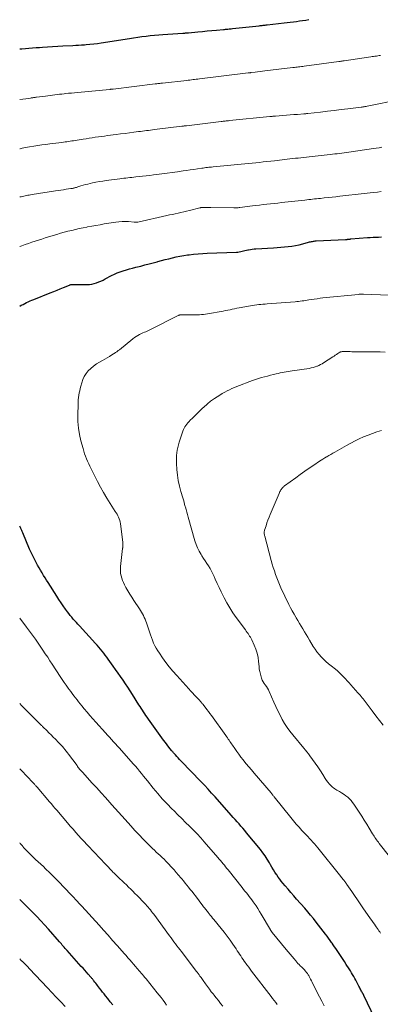
# Model space of a CAD drawing. Units: feet. Extents: x 2000000 to 2005001, y 560000 to 565000.
# Drawn here: x 2000000 to 2000120, y 561315 to 561642 of the extents above; entities that cross this region are included whole.
import ezdxf

# ---------------------------------------------------------------- set-up
doc = ezdxf.new("R2010")
doc.units = ezdxf.units.FT
doc.header["$LTSCALE"] = 100
doc.header["$MEASUREMENT"] = 0
doc.layers.add('CONTOUR INDEX', color=32, linetype='Continuous', lineweight=25)
doc.layers.add('CONTOUR INTERMEDIATE', color=40, linetype='Continuous', lineweight=15)

msp = doc.modelspace()

# ---------------------------------------------------------------- linework, layer by layer
at = {"layer": 'CONTOUR INDEX', "flags": 128}
for points, elevation in [([(2000000, 561632.31), (2000000.72, 561632.35), (2000001.9, 561632.43), (2000003.08, 561632.51), (2000004.26, 561632.6), (2000005.44, 561632.7), (2000006.62, 561632.79), (2000007.6, 561632.87), (2000009.27, 561633), (2000010.94, 561633.12), (2000012.61, 561633.21), (2000014.29, 561633.29), (2000017.67, 561633.42), (2000018.63, 561633.47), (2000019.58, 561633.52), (2000020.54, 561633.58), (2000021.49, 561633.65), (2000022.09, 561633.69), (2000023.34, 561633.81), (2000024.59, 561633.94), (2000025.83, 561634.1), (2000027.08, 561634.28), (2000036.43, 561635.77), (2000037.81, 561635.98), (2000039.2, 561636.18), (2000040.59, 561636.37), (2000041.98, 561636.54), (2000043.37, 561636.69), (2000044.77, 561636.82), (2000046.16, 561636.94), (2000047.56, 561637.05), (2000054.19, 561637.5), (2000054.41, 561637.52), (2000054.64, 561637.53), (2000054.87, 561637.55), (2000055.09, 561637.57), (2000055.32, 561637.58), (2000055.55, 561637.6), (2000055.77, 561637.62), (2000056, 561637.64), (2000059.2, 561637.94), (2000060.73, 561638.08), (2000062.26, 561638.23), (2000063.79, 561638.37), (2000065.32, 561638.51), (2000067.63, 561638.73), (2000068.01, 561638.76), (2000068.38, 561638.8), (2000068.76, 561638.84), (2000069.13, 561638.87), (2000069.51, 561638.91), (2000069.88, 561638.95), (2000070.26, 561638.99), (2000070.64, 561639.03), (2000079.5, 561640), (2000079.83, 561640.04), (2000080.17, 561640.07), (2000080.5, 561640.11), (2000080.83, 561640.14), (2000081.16, 561640.17), (2000081.5, 561640.21), (2000081.83, 561640.24), (2000082.16, 561640.28), (2000087.8, 561640.9), (2000088.83, 561641.02), (2000089.86, 561641.14), (2000090.88, 561641.28), (2000091.91, 561641.42), (2000092.93, 561641.57), (2000093.96, 561641.73), (2000094.98, 561641.88), (2000096, 561642.04)], 880), ([(2000000, 561546.78), (2000000.53, 561547.1), (2000001.1, 561547.43), (2000001.67, 561547.74), (2000002.26, 561548.04), (2000002.86, 561548.31), (2000003.46, 561548.58), (2000004.06, 561548.83), (2000004.67, 561549.08), (2000010.17, 561551.22), (2000011.28, 561551.66), (2000012.39, 561552.1), (2000013.49, 561552.56), (2000014.59, 561553.03), (2000016.51, 561553.85), (2000016.65, 561553.91), (2000016.79, 561553.95), (2000016.94, 561553.98), (2000017.08, 561554), (2000017.23, 561554.02), (2000017.38, 561554.03), (2000017.53, 561554.03), (2000017.68, 561554.04), (2000022.43, 561554.02), (2000023.22, 561554.06), (2000024, 561554.15), (2000024.76, 561554.33), (2000025.51, 561554.56), (2000026.25, 561554.85), (2000026.98, 561555.16), (2000027.7, 561555.5), (2000028.41, 561555.86), (2000030.49, 561556.97), (2000031.44, 561557.45), (2000032.41, 561557.88), (2000033.4, 561558.26), (2000034.41, 561558.6), (2000035.43, 561558.9), (2000036.45, 561559.19), (2000037.48, 561559.46), (2000038.52, 561559.73), (2000040.25, 561560.16), (2000041.6, 561560.5), (2000042.95, 561560.84), (2000044.29, 561561.2), (2000045.63, 561561.56), (2000045.88, 561561.63), (2000047.1, 561561.95), (2000048.32, 561562.27), (2000049.54, 561562.58), (2000050.76, 561562.89), (2000051.98, 561563.17), (2000053.21, 561563.43), (2000054.45, 561563.64), (2000055.7, 561563.83), (2000056.22, 561563.9), (2000057.74, 561564.08), (2000059.25, 561564.23), (2000060.77, 561564.34), (2000062.29, 561564.42), (2000071.94, 561564.77), (2000072.43, 561564.8), (2000072.91, 561564.85), (2000073.38, 561564.94), (2000073.85, 561565.04), (2000074.32, 561565.15), (2000074.79, 561565.26), (2000075.27, 561565.38), (2000075.74, 561565.49), (2000075.99, 561565.55), (2000076.59, 561565.68), (2000077.2, 561565.79), (2000077.81, 561565.86), (2000078.42, 561565.91), (2000084.31, 561566.21), (2000085.53, 561566.28), (2000086.75, 561566.37), (2000087.97, 561566.49), (2000089.18, 561566.62), (2000090.39, 561566.79), (2000091.6, 561566.99), (2000092.79, 561567.25), (2000093.98, 561567.54), (2000095.95, 561568.07), (2000096.26, 561568.15), (2000096.57, 561568.22), (2000096.88, 561568.29), (2000097.19, 561568.35), (2000097.51, 561568.39), (2000097.82, 561568.44), (2000098.14, 561568.47), (2000098.46, 561568.49), (2000108.24, 561568.99), (2000108.4, 561569), (2000108.56, 561569.01), (2000108.72, 561569.02), (2000108.88, 561569.03), (2000108.93, 561569.04), (2000109.06, 561569.05), (2000109.2, 561569.07), (2000109.34, 561569.08), (2000109.47, 561569.1), (2000109.61, 561569.11), (2000109.74, 561569.12), (2000109.88, 561569.14), (2000110.01, 561569.15), (2000115.46, 561569.59), (2000116.39, 561569.66), (2000117.32, 561569.71), (2000118.25, 561569.76), (2000119.18, 561569.79), (2000120.11, 561569.82)], 900), ([(2000117.88, 561310.2), (2000114.29, 561317.83), (2000114.25, 561317.93), (2000114.2, 561318.04), (2000114.15, 561318.14), (2000114.1, 561318.24), (2000114.04, 561318.34), (2000113.99, 561318.44), (2000113.94, 561318.54), (2000113.88, 561318.64), (2000113.84, 561318.7), (2000113.77, 561318.83), (2000113.69, 561318.97), (2000113.62, 561319.1), (2000113.55, 561319.23), (2000113.33, 561319.6), (2000113.16, 561319.92), (2000112.98, 561320.25), (2000112.81, 561320.57), (2000112.64, 561320.89), (2000112.29, 561321.58), (2000111.95, 561322.23), (2000111.61, 561322.87), (2000111.27, 561323.51), (2000110.92, 561324.15), (2000110.56, 561324.79), (2000110.19, 561325.41), (2000109.81, 561326.03), (2000109.42, 561326.65), (2000108.45, 561328.15), (2000107.81, 561329.13), (2000107.16, 561330.11), (2000106.52, 561331.09), (2000105.86, 561332.07), (2000105.37, 561332.81), (2000104.96, 561333.42), (2000104.55, 561334.02), (2000104.14, 561334.62), (2000103.73, 561335.22), (2000103.58, 561335.44), (2000103.08, 561336.15), (2000102.58, 561336.85), (2000102.06, 561337.54), (2000101.54, 561338.23), (2000098.44, 561342.22), (2000097.53, 561343.39), (2000096.59, 561344.53), (2000095.64, 561345.67), (2000094.67, 561346.79), (2000091.95, 561349.87), (2000090.99, 561350.95), (2000090.05, 561352.04), (2000089.1, 561353.13), (2000088.17, 561354.23), (2000087.4, 561355.13), (2000086.86, 561355.79), (2000086.34, 561356.46), (2000085.85, 561357.16), (2000085.37, 561357.86), (2000085.26, 561358.02), (2000084.75, 561358.82), (2000084.25, 561359.63), (2000083.76, 561360.45), (2000083.29, 561361.27), (2000082.91, 561361.93), (2000082.22, 561363.07), (2000081.5, 561364.18), (2000080.72, 561365.25), (2000079.91, 561366.3), (2000075.32, 561371.92), (2000074.71, 561372.66), (2000074.09, 561373.39), (2000073.46, 561374.12), (2000072.83, 561374.84), (2000072.19, 561375.56), (2000071.55, 561376.28), (2000070.91, 561377), (2000070.27, 561377.72), (2000064.91, 561383.78), (2000063.73, 561385.09), (2000062.55, 561386.39), (2000061.34, 561387.68), (2000060.13, 561388.95), (2000053.6, 561395.72), (2000053.11, 561396.23), (2000052.63, 561396.74), (2000052.15, 561397.26), (2000051.68, 561397.78), (2000051.08, 561398.44), (2000050.91, 561398.63), (2000050.74, 561398.83), (2000050.58, 561399.03), (2000050.42, 561399.23), (2000049.54, 561400.33), (2000048.95, 561401.09), (2000048.37, 561401.85), (2000047.79, 561402.62), (2000047.23, 561403.4), (2000042.74, 561409.67), (2000042.33, 561410.26), (2000041.92, 561410.84), (2000041.53, 561411.44), (2000041.14, 561412.03), (2000040.75, 561412.63), (2000040.37, 561413.23), (2000039.99, 561413.83), (2000039.61, 561414.44), (2000037.47, 561417.81), (2000036.7, 561419.02), (2000035.92, 561420.22), (2000035.12, 561421.41), (2000034.32, 561422.59), (2000033.51, 561423.77), (2000032.69, 561424.95), (2000031.86, 561426.12), (2000031.03, 561427.28), (2000029.42, 561429.54), (2000028.92, 561430.22), (2000028.41, 561430.9), (2000027.9, 561431.56), (2000027.37, 561432.23), (2000026.84, 561432.88), (2000026.29, 561433.52), (2000025.74, 561434.16), (2000025.17, 561434.78), (2000019.84, 561440.59), (2000019.32, 561441.16), (2000018.81, 561441.74), (2000018.29, 561442.32), (2000017.78, 561442.9), (2000017.28, 561443.5), (2000016.8, 561444.1), (2000016.32, 561444.71), (2000015.86, 561445.33), (2000015.23, 561446.19), (2000014.47, 561447.25), (2000013.72, 561448.32), (2000013, 561449.41), (2000012.29, 561450.5), (2000009.43, 561455), (2000008.93, 561455.8), (2000008.44, 561456.59), (2000007.95, 561457.39), (2000007.46, 561458.2), (2000006.93, 561459.08), (2000006.43, 561459.93), (2000005.94, 561460.79), (2000005.46, 561461.66), (2000004.98, 561462.53), (2000004.53, 561463.41), (2000004.09, 561464.3), (2000003.68, 561465.2), (2000003.29, 561466.11), (2000001.06, 561471.51), (2000000.95, 561471.76), (2000000.84, 561472.01), (2000000.73, 561472.26), (2000000.62, 561472.52), (2000000.5, 561472.76), (2000000.38, 561473.01), (2000000.26, 561473.25), (2000000.13, 561473.5), (2000000, 561473.73)], 900), ([(2000030.9, 561314.71), (2000030.06, 561315.78), (2000029.22, 561316.84), (2000028.52, 561317.71), (2000028.02, 561318.34), (2000027.53, 561318.97), (2000027.04, 561319.6), (2000026.55, 561320.23), (2000026.17, 561320.74), (2000025.88, 561321.12), (2000025.58, 561321.51), (2000025.29, 561321.89), (2000024.99, 561322.26), (2000024.65, 561322.69), (2000024.52, 561322.85), (2000024.39, 561323.02), (2000024.26, 561323.18), (2000024.12, 561323.34), (2000023.99, 561323.5), (2000023.85, 561323.66), (2000023.71, 561323.82), (2000023.57, 561323.97), (2000022.72, 561324.94), (2000022.16, 561325.58), (2000021.6, 561326.22), (2000021.03, 561326.86), (2000020.46, 561327.5), (2000015.76, 561332.76), (2000015.44, 561333.13), (2000015.11, 561333.49), (2000014.79, 561333.86), (2000014.47, 561334.22), (2000014.15, 561334.59), (2000013.83, 561334.95), (2000013.5, 561335.32), (2000013.18, 561335.69), (2000009.53, 561339.88), (2000008.28, 561341.29), (2000007.01, 561342.68), (2000005.72, 561344.05), (2000004.41, 561345.4), (2000003.5, 561346.31), (2000002.62, 561347.19), (2000001.73, 561348.06), (2000000.83, 561348.91), (2000000, 561349.68)], 880)]:
    msp.add_lwpolyline(points, dxfattribs=dict(at, elevation=elevation))
at = {"layer": 'CONTOUR INTERMEDIATE', "flags": 128}
for points, elevation in [([(2000000, 561615.44), (2000001.02, 561615.59), (2000002.05, 561615.74), (2000003.6, 561615.96), (2000003.85, 561615.99), (2000004.09, 561616.03), (2000004.34, 561616.06), (2000004.59, 561616.1), (2000004.84, 561616.13), (2000005.09, 561616.17), (2000005.33, 561616.2), (2000005.58, 561616.23), (2000008.58, 561616.63), (2000009.34, 561616.73), (2000010.11, 561616.83), (2000010.88, 561616.93), (2000011.65, 561617.03), (2000012.42, 561617.12), (2000013.18, 561617.21), (2000013.95, 561617.3), (2000014.72, 561617.38), (2000015.2, 561617.43), (2000016.21, 561617.53), (2000017.21, 561617.63), (2000018.22, 561617.73), (2000019.23, 561617.82), (2000029.89, 561618.83), (2000030.04, 561618.84), (2000030.18, 561618.86), (2000030.32, 561618.87), (2000030.46, 561618.88), (2000030.6, 561618.9), (2000030.74, 561618.91), (2000030.88, 561618.93), (2000031.02, 561618.95), (2000044.94, 561620.63), (2000045.25, 561620.67), (2000045.57, 561620.71), (2000045.88, 561620.75), (2000046.2, 561620.78), (2000046.51, 561620.82), (2000046.83, 561620.86), (2000047.14, 561620.89), (2000047.46, 561620.93), (2000055.47, 561621.83), (2000055.99, 561621.89), (2000056.52, 561621.95), (2000057.04, 561622.01), (2000057.56, 561622.07), (2000058.09, 561622.13), (2000058.61, 561622.2), (2000059.13, 561622.26), (2000059.66, 561622.32), (2000075.81, 561624.28), (2000075.95, 561624.3), (2000076.08, 561624.32), (2000076.22, 561624.33), (2000076.36, 561624.35), (2000076.49, 561624.37), (2000076.63, 561624.38), (2000076.77, 561624.4), (2000076.91, 561624.41), (2000078.22, 561624.57), (2000079.01, 561624.66), (2000079.8, 561624.76), (2000080.6, 561624.85), (2000081.39, 561624.95), (2000090.73, 561626.07), (2000091.2, 561626.13), (2000091.66, 561626.18), (2000092.13, 561626.24), (2000092.6, 561626.3), (2000093.06, 561626.36), (2000093.53, 561626.42), (2000093.99, 561626.49), (2000094.46, 561626.55), (2000105.93, 561628.09), (2000106.16, 561628.12), (2000106.38, 561628.15), (2000106.6, 561628.18), (2000106.83, 561628.21), (2000107.05, 561628.24), (2000107.27, 561628.27), (2000107.49, 561628.31), (2000107.72, 561628.34), (2000116.59, 561629.64), (2000117.06, 561629.71), (2000117.52, 561629.77), (2000117.98, 561629.85), (2000118.45, 561629.92), (2000118.91, 561629.99), (2000119.37, 561630.06), (2000119.84, 561630.14)], 884), ([(2000000, 561599.09), (2000000.21, 561599.14), (2000000.8, 561599.29), (2000001.4, 561599.43), (2000002, 561599.55), (2000002.6, 561599.67), (2000003.21, 561599.77), (2000004.66, 561599.99), (2000006, 561600.19), (2000007.33, 561600.38), (2000008.67, 561600.56), (2000010.01, 561600.73), (2000013.97, 561601.22), (2000014.52, 561601.29), (2000015.07, 561601.37), (2000015.62, 561601.44), (2000016.18, 561601.52), (2000016.73, 561601.6), (2000017.28, 561601.69), (2000017.83, 561601.77), (2000018.38, 561601.86), (2000021.02, 561602.29), (2000022.04, 561602.46), (2000023.06, 561602.61), (2000024.08, 561602.77), (2000025.1, 561602.92), (2000026.12, 561603.06), (2000027.14, 561603.2), (2000028.16, 561603.34), (2000029.18, 561603.47), (2000032.08, 561603.85), (2000033.52, 561604.04), (2000034.97, 561604.22), (2000036.41, 561604.41), (2000037.85, 561604.6), (2000039.4, 561604.8), (2000040.07, 561604.89), (2000040.74, 561604.98), (2000041.41, 561605.06), (2000042.09, 561605.15), (2000042.76, 561605.23), (2000043.43, 561605.31), (2000044.11, 561605.4), (2000044.78, 561605.48), (2000053.87, 561606.6), (2000054.06, 561606.62), (2000054.25, 561606.65), (2000054.44, 561606.67), (2000054.63, 561606.69), (2000054.82, 561606.71), (2000055.01, 561606.74), (2000055.2, 561606.76), (2000055.39, 561606.78), (2000066.88, 561608.15), (2000067.22, 561608.2), (2000067.56, 561608.24), (2000067.91, 561608.27), (2000068.25, 561608.31), (2000068.59, 561608.35), (2000068.94, 561608.39), (2000069.28, 561608.42), (2000069.62, 561608.46), (2000083.07, 561609.81), (2000083.31, 561609.83), (2000083.54, 561609.86), (2000083.78, 561609.88), (2000084.02, 561609.9), (2000084.25, 561609.92), (2000084.49, 561609.94), (2000084.72, 561609.96), (2000084.96, 561609.98), (2000087.4, 561610.17), (2000088.62, 561610.26), (2000089.84, 561610.35), (2000091.06, 561610.45), (2000092.28, 561610.54), (2000094.39, 561610.71), (2000094.55, 561610.72), (2000094.71, 561610.73), (2000094.88, 561610.75), (2000095.04, 561610.76), (2000095.2, 561610.78), (2000095.36, 561610.8), (2000095.52, 561610.82), (2000095.68, 561610.84), (2000099.9, 561611.32), (2000102.17, 561611.59), (2000104.44, 561611.86), (2000106.71, 561612.13), (2000108.98, 561612.4), (2000113.44, 561612.95), (2000113.67, 561612.98), (2000113.91, 561613.01), (2000114.15, 561613.04), (2000114.39, 561613.08), (2000114.62, 561613.12), (2000114.86, 561613.16), (2000115.09, 561613.2), (2000115.33, 561613.25), (2000126.36, 561615.43)], 888), ([(2000000, 561583.09), (2000000.45, 561583.18), (2000000.9, 561583.27), (2000001.36, 561583.36), (2000001.81, 561583.45), (2000002.27, 561583.55), (2000002.72, 561583.64), (2000003.18, 561583.73), (2000003.64, 561583.8), (2000004.09, 561583.88), (2000011.92, 561585.08), (2000012.81, 561585.22), (2000013.7, 561585.36), (2000014.59, 561585.5), (2000015.48, 561585.64), (2000016.95, 561585.87), (2000017.1, 561585.89), (2000017.26, 561585.91), (2000017.41, 561585.94), (2000017.56, 561585.96), (2000017.71, 561585.99), (2000017.86, 561586.02), (2000018, 561586.06), (2000018.15, 561586.09), (2000018.34, 561586.14), (2000018.58, 561586.21), (2000018.82, 561586.28), (2000019.05, 561586.35), (2000019.29, 561586.42), (2000020.34, 561586.75), (2000021.1, 561586.98), (2000021.87, 561587.19), (2000022.64, 561587.39), (2000023.42, 561587.58), (2000024.15, 561587.74), (2000025.29, 561587.98), (2000026.45, 561588.2), (2000027.6, 561588.39), (2000028.76, 561588.56), (2000033.3, 561589.16), (2000033.96, 561589.24), (2000034.61, 561589.32), (2000035.26, 561589.39), (2000035.92, 561589.45), (2000036.57, 561589.52), (2000037.22, 561589.58), (2000037.88, 561589.65), (2000038.53, 561589.73), (2000039.63, 561589.85), (2000040.83, 561589.99), (2000042.03, 561590.13), (2000043.23, 561590.28), (2000044.43, 561590.44), (2000045.48, 561590.57), (2000047.2, 561590.8), (2000048.92, 561591.03), (2000050.64, 561591.26), (2000052.37, 561591.5), (2000054.23, 561591.75), (2000055.42, 561591.91), (2000056.62, 561592.08), (2000057.81, 561592.25), (2000059, 561592.42), (2000060.45, 561592.64), (2000060.92, 561592.71), (2000061.38, 561592.77), (2000061.85, 561592.83), (2000062.32, 561592.89), (2000062.79, 561592.95), (2000063.26, 561593.01), (2000063.73, 561593.05), (2000064.2, 561593.1), (2000074.72, 561594.1), (2000075.95, 561594.22), (2000077.18, 561594.34), (2000078.41, 561594.47), (2000079.64, 561594.6), (2000080.87, 561594.73), (2000082.11, 561594.87), (2000083.34, 561595.01), (2000084.57, 561595.15), (2000088.8, 561595.63), (2000089.72, 561595.74), (2000090.63, 561595.84), (2000091.55, 561595.94), (2000092.47, 561596.04), (2000093.39, 561596.14), (2000094.31, 561596.24), (2000095.23, 561596.34), (2000096.15, 561596.44), (2000103.1, 561597.2), (2000103.88, 561597.29), (2000104.66, 561597.38), (2000105.43, 561597.47), (2000106.21, 561597.57), (2000106.98, 561597.67), (2000107.76, 561597.77), (2000108.53, 561597.88), (2000109.31, 561597.99), (2000117.5, 561599.19), (2000118.41, 561599.32), (2000119.31, 561599.46), (2000120.22, 561599.6)], 892), ([(2000000, 561566.67), (2000000.68, 561566.91), (2000001.78, 561567.3), (2000002.88, 561567.68), (2000003.99, 561568.05), (2000005.09, 561568.41), (2000006.2, 561568.77), (2000007.31, 561569.12), (2000008.42, 561569.47), (2000009.53, 561569.81), (2000012.28, 561570.65), (2000013.52, 561571.02), (2000014.76, 561571.37), (2000016.01, 561571.69), (2000017.26, 561572), (2000018.52, 561572.29), (2000019.78, 561572.57), (2000021.05, 561572.83), (2000022.31, 561573.09), (2000022.54, 561573.13), (2000023.93, 561573.39), (2000025.31, 561573.65), (2000026.7, 561573.89), (2000028.09, 561574.12), (2000031.9, 561574.74), (2000032.96, 561574.87), (2000034.02, 561574.95), (2000035.09, 561574.95), (2000036.15, 561574.9), (2000037.97, 561574.74), (2000038.13, 561574.73), (2000038.29, 561574.72), (2000038.45, 561574.72), (2000038.61, 561574.71), (2000038.76, 561574.72), (2000038.92, 561574.73), (2000039.08, 561574.75), (2000039.24, 561574.78), (2000048.81, 561576.9), (2000049.75, 561577.11), (2000050.69, 561577.32), (2000051.63, 561577.53), (2000052.57, 561577.74), (2000053.51, 561577.95), (2000054.45, 561578.17), (2000055.39, 561578.4), (2000056.33, 561578.63), (2000059.82, 561579.49), (2000059.89, 561579.51), (2000059.96, 561579.53), (2000060.03, 561579.54), (2000060.11, 561579.55), (2000060.18, 561579.56), (2000060.25, 561579.57), (2000060.33, 561579.57), (2000060.4, 561579.57), (2000061.31, 561579.57), (2000061.84, 561579.56), (2000062.37, 561579.56), (2000062.9, 561579.55), (2000063.43, 561579.55), (2000071.11, 561579.45), (2000071.36, 561579.45), (2000071.6, 561579.46), (2000071.85, 561579.47), (2000072.09, 561579.48), (2000072.34, 561579.5), (2000072.58, 561579.53), (2000072.83, 561579.55), (2000073.07, 561579.58), (2000077.25, 561580.11), (2000078.46, 561580.26), (2000079.67, 561580.41), (2000080.89, 561580.55), (2000082.1, 561580.68), (2000083.32, 561580.81), (2000084.53, 561580.94), (2000085.74, 561581.08), (2000086.96, 561581.21), (2000094.69, 561582.08), (2000095.34, 561582.15), (2000095.98, 561582.23), (2000096.63, 561582.3), (2000097.27, 561582.37), (2000097.91, 561582.43), (2000098.56, 561582.5), (2000099.2, 561582.57), (2000099.85, 561582.64), (2000101.14, 561582.78), (2000102.43, 561582.92), (2000103.72, 561583.05), (2000105.01, 561583.19), (2000106.3, 561583.33), (2000109.34, 561583.67), (2000111.34, 561583.89), (2000113.35, 561584.11), (2000115.36, 561584.33), (2000117.37, 561584.55), (2000118.78, 561584.71), (2000120.08, 561584.87)], 896), ([(2000119.85, 561338.52), (2000119.56, 561338.94), (2000119.28, 561339.36), (2000118.99, 561339.78), (2000118.7, 561340.2), (2000118.41, 561340.62), (2000118.17, 561340.96), (2000117.76, 561341.55), (2000117.34, 561342.13), (2000116.93, 561342.72), (2000116.52, 561343.31), (2000113.97, 561346.97), (2000113.04, 561348.31), (2000112.12, 561349.66), (2000111.2, 561351), (2000110.28, 561352.36), (2000108.68, 561354.74), (2000108.57, 561354.9), (2000108.46, 561355.06), (2000108.35, 561355.22), (2000108.23, 561355.38), (2000108.11, 561355.54), (2000107.99, 561355.69), (2000107.87, 561355.85), (2000107.75, 561356), (2000107.56, 561356.24), (2000107.34, 561356.51), (2000107.13, 561356.78), (2000106.91, 561357.05), (2000106.69, 561357.32), (2000098.97, 561366.91), (2000098.45, 561367.55), (2000097.92, 561368.18), (2000097.37, 561368.8), (2000096.82, 561369.41), (2000096.25, 561370.01), (2000095.69, 561370.61), (2000095.12, 561371.21), (2000094.56, 561371.81), (2000093.74, 561372.66), (2000092.78, 561373.7), (2000091.83, 561374.75), (2000090.91, 561375.83), (2000090.02, 561376.92), (2000084.47, 561383.88), (2000084.35, 561384.04), (2000084.22, 561384.19), (2000084.1, 561384.35), (2000083.98, 561384.51), (2000083.85, 561384.66), (2000083.73, 561384.82), (2000083.6, 561384.97), (2000083.47, 561385.12), (2000077.82, 561391.73), (2000076.95, 561392.75), (2000076.09, 561393.77), (2000075.24, 561394.8), (2000074.4, 561395.84), (2000074.19, 561396.09), (2000073.47, 561397.01), (2000072.76, 561397.95), (2000072.07, 561398.89), (2000071.4, 561399.85), (2000070.63, 561400.98), (2000070.35, 561401.38), (2000070.08, 561401.79), (2000069.8, 561402.2), (2000069.53, 561402.61), (2000069.25, 561403.02), (2000068.98, 561403.43), (2000068.69, 561403.83), (2000068.41, 561404.23), (2000063.66, 561410.8), (2000063.15, 561411.49), (2000062.64, 561412.19), (2000062.12, 561412.88), (2000061.59, 561413.57), (2000060.77, 561414.63), (2000060.65, 561414.78), (2000060.53, 561414.93), (2000060.41, 561415.08), (2000060.28, 561415.23), (2000060.16, 561415.37), (2000060.03, 561415.52), (2000059.9, 561415.66), (2000059.77, 561415.8), (2000058.72, 561416.92), (2000058.06, 561417.62), (2000057.41, 561418.33), (2000056.76, 561419.03), (2000056.11, 561419.74), (2000052.13, 561424.11), (2000050.89, 561425.53), (2000049.68, 561426.99), (2000048.54, 561428.48), (2000047.43, 561430.01), (2000046.4, 561431.5), (2000045.87, 561432.33), (2000045.36, 561433.17), (2000044.91, 561434.04), (2000044.48, 561434.92), (2000044.1, 561435.83), (2000043.73, 561436.74), (2000043.39, 561437.66), (2000043.07, 561438.59), (2000042.09, 561441.62), (2000041.87, 561442.23), (2000041.64, 561442.84), (2000041.38, 561443.43), (2000041.1, 561444.02), (2000040.8, 561444.59), (2000040.49, 561445.15), (2000040.15, 561445.71), (2000039.8, 561446.25), (2000037.94, 561449.04), (2000037.24, 561450.11), (2000036.55, 561451.2), (2000035.9, 561452.3), (2000035.26, 561453.42), (2000034.78, 561454.28), (2000034.42, 561454.98), (2000034.11, 561455.7), (2000033.86, 561456.44), (2000033.65, 561457.2), (2000033.51, 561457.97), (2000033.43, 561458.74), (2000033.43, 561459.52), (2000033.48, 561460.3), (2000034.18, 561466.27), (2000034.19, 561466.42), (2000034.21, 561466.57), (2000034.23, 561466.72), (2000034.25, 561466.87), (2000034.26, 561467.02), (2000034.28, 561467.17), (2000034.28, 561467.32), (2000034.29, 561467.47), (2000034.29, 561467.55), (2000034.28, 561467.74), (2000034.28, 561467.93), (2000034.26, 561468.12), (2000034.24, 561468.31), (2000033.47, 561474.57), (2000033.37, 561475.12), (2000033.24, 561475.66), (2000033.06, 561476.18), (2000032.84, 561476.69), (2000032.58, 561477.19), (2000032.31, 561477.68), (2000032.03, 561478.17), (2000031.73, 561478.64), (2000030.02, 561481.26), (2000028.89, 561483.06), (2000027.81, 561484.88), (2000026.79, 561486.74), (2000025.81, 561488.62), (2000023.72, 561492.8), (2000023.32, 561493.62), (2000022.93, 561494.44), (2000022.56, 561495.28), (2000022.2, 561496.11), (2000021.87, 561496.96), (2000021.56, 561497.82), (2000021.28, 561498.68), (2000021.03, 561499.56), (2000020.35, 561502.05), (2000019.86, 561504.19), (2000019.5, 561506.34), (2000019.33, 561508.52), (2000019.29, 561510.71), (2000019.37, 561514.2), (2000019.41, 561514.96), (2000019.46, 561515.72), (2000019.54, 561516.48), (2000019.65, 561517.23), (2000019.78, 561517.99), (2000019.93, 561518.74), (2000020.1, 561519.48), (2000020.29, 561520.22), (2000020.58, 561521.32), (2000020.97, 561522.42), (2000021.45, 561523.46), (2000022.07, 561524.43), (2000022.79, 561525.34), (2000023.63, 561526.16), (2000024.51, 561526.93), (2000025.46, 561527.61), (2000026.45, 561528.23), (2000027.53, 561528.82), (2000028.29, 561529.26), (2000029.05, 561529.69), (2000029.8, 561530.14), (2000030.54, 561530.6), (2000031.65, 561531.29), (2000031.84, 561531.41), (2000032.03, 561531.54), (2000032.21, 561531.67), (2000032.39, 561531.8), (2000032.56, 561531.94), (2000032.74, 561532.08), (2000032.92, 561532.22), (2000033.09, 561532.36), (2000037.55, 561535.96), (2000038.08, 561536.36), (2000038.62, 561536.73), (2000039.18, 561537.08), (2000039.75, 561537.4), (2000040.04, 561537.55), (2000040.49, 561537.77), (2000040.94, 561537.98), (2000041.4, 561538.17), (2000041.86, 561538.35), (2000042.32, 561538.54), (2000042.77, 561538.73), (2000043.22, 561538.94), (2000043.67, 561539.16), (2000052.62, 561543.73), (2000052.68, 561543.77), (2000052.75, 561543.8), (2000052.82, 561543.82), (2000052.9, 561543.85), (2000052.97, 561543.87), (2000053.04, 561543.88), (2000053.12, 561543.89), (2000053.19, 561543.9), (2000053.73, 561543.92), (2000054.08, 561543.93), (2000054.42, 561543.94), (2000054.77, 561543.95), (2000055.12, 561543.95), (2000057.66, 561543.94), (2000058.34, 561543.94), (2000059.02, 561543.96), (2000059.7, 561543.99), (2000060.38, 561544.04), (2000061.05, 561544.1), (2000061.73, 561544.18), (2000062.4, 561544.27), (2000063.07, 561544.38), (2000066.86, 561545.05), (2000067.61, 561545.18), (2000068.36, 561545.33), (2000069.11, 561545.48), (2000069.85, 561545.65), (2000070.6, 561545.81), (2000071.35, 561545.97), (2000072.09, 561546.11), (2000072.84, 561546.25), (2000076.62, 561546.94), (2000077.31, 561547.05), (2000078, 561547.16), (2000078.69, 561547.25), (2000079.38, 561547.34), (2000080.08, 561547.41), (2000080.77, 561547.48), (2000081.47, 561547.54), (2000082.17, 561547.6), (2000091.44, 561548.31), (2000092.02, 561548.36), (2000092.6, 561548.42), (2000093.18, 561548.48), (2000093.75, 561548.55), (2000094.33, 561548.63), (2000094.9, 561548.71), (2000095.48, 561548.8), (2000096.05, 561548.89), (2000096.83, 561549.02), (2000097.79, 561549.17), (2000098.76, 561549.31), (2000099.72, 561549.43), (2000100.69, 561549.54), (2000112.51, 561550.74), (2000112.71, 561550.76), (2000112.91, 561550.77), (2000113.11, 561550.78), (2000113.31, 561550.78), (2000113.51, 561550.78), (2000113.71, 561550.78), (2000113.91, 561550.78), (2000114.11, 561550.77), (2000128.26, 561550.28)], 904), ([(2000122.75, 561364.03), (2000119.39, 561368.35), (2000119.1, 561368.74), (2000118.81, 561369.13), (2000118.53, 561369.52), (2000118.25, 561369.91), (2000117.97, 561370.31), (2000117.71, 561370.71), (2000117.45, 561371.12), (2000117.2, 561371.53), (2000116.03, 561373.47), (2000115.22, 561374.8), (2000114.4, 561376.13), (2000113.56, 561377.45), (2000112.73, 561378.77), (2000111.88, 561380.09), (2000111.44, 561380.74), (2000110.99, 561381.37), (2000110.51, 561381.98), (2000110.02, 561382.58), (2000109.49, 561383.14), (2000108.93, 561383.67), (2000108.33, 561384.15), (2000107.7, 561384.61), (2000106.91, 561385.13), (2000106.53, 561385.37), (2000106.14, 561385.6), (2000105.75, 561385.82), (2000105.36, 561386.04), (2000104.97, 561386.26), (2000104.6, 561386.5), (2000104.24, 561386.77), (2000103.9, 561387.06), (2000103.4, 561387.53), (2000102.84, 561388.08), (2000102.32, 561388.67), (2000101.84, 561389.3), (2000101.41, 561389.95), (2000100.65, 561391.21), (2000099.85, 561392.5), (2000099.02, 561393.77), (2000098.15, 561395.02), (2000097.26, 561396.26), (2000096.35, 561397.47), (2000095.87, 561398.11), (2000095.37, 561398.75), (2000094.87, 561399.37), (2000094.36, 561399.99), (2000090.68, 561404.38), (2000089.71, 561405.62), (2000088.79, 561406.89), (2000087.96, 561408.21), (2000087.18, 561409.57), (2000086.46, 561410.97), (2000085.76, 561412.38), (2000085.09, 561413.8), (2000084.44, 561415.23), (2000082.87, 561418.83), (2000082.59, 561419.41), (2000082.27, 561419.97), (2000081.91, 561420.49), (2000081.52, 561421), (2000081.13, 561421.51), (2000080.8, 561422.05), (2000080.52, 561422.62), (2000080.3, 561423.22), (2000080.15, 561423.69), (2000079.91, 561424.55), (2000079.71, 561425.41), (2000079.57, 561426.29), (2000079.47, 561427.17), (2000079.34, 561428.74), (2000079.15, 561430.16), (2000078.85, 561431.55), (2000078.41, 561432.91), (2000077.88, 561434.24), (2000077.07, 561435.96), (2000076.85, 561436.4), (2000076.61, 561436.83), (2000076.36, 561437.25), (2000076.09, 561437.66), (2000075.81, 561438.06), (2000075.52, 561438.46), (2000075.24, 561438.86), (2000074.95, 561439.26), (2000071.9, 561443.42), (2000070.81, 561444.98), (2000069.77, 561446.58), (2000068.81, 561448.22), (2000067.9, 561449.9), (2000067.53, 561450.62), (2000066.86, 561451.97), (2000066.2, 561453.33), (2000065.57, 561454.7), (2000064.96, 561456.08), (2000064.55, 561457.02), (2000064.14, 561457.92), (2000063.69, 561458.81), (2000063.2, 561459.68), (2000062.68, 561460.53), (2000062.15, 561461.37), (2000061.61, 561462.21), (2000061.07, 561463.05), (2000060.53, 561463.89), (2000060.26, 561464.32), (2000059.63, 561465.41), (2000059.07, 561466.52), (2000058.61, 561467.67), (2000058.21, 561468.86), (2000055.94, 561476.77), (2000055.7, 561477.59), (2000055.47, 561478.41), (2000055.24, 561479.23), (2000055.01, 561480.06), (2000054.97, 561480.23), (2000054.76, 561480.97), (2000054.56, 561481.7), (2000054.35, 561482.44), (2000054.13, 561483.18), (2000053.52, 561485.28), (2000053.06, 561487.08), (2000052.67, 561488.9), (2000052.4, 561490.73), (2000052.21, 561492.58), (2000052.06, 561494.54), (2000052.02, 561495.44), (2000052.02, 561496.33), (2000052.07, 561497.22), (2000052.16, 561498.12), (2000052.3, 561499), (2000052.48, 561499.88), (2000052.7, 561500.75), (2000052.96, 561501.6), (2000054.19, 561505.29), (2000054.38, 561505.8), (2000054.61, 561506.3), (2000054.88, 561506.77), (2000055.18, 561507.23), (2000055.51, 561507.67), (2000055.85, 561508.1), (2000056.22, 561508.51), (2000056.6, 561508.9), (2000057.38, 561509.66), (2000058.16, 561510.42), (2000058.94, 561511.17), (2000059.74, 561511.92), (2000060.53, 561512.67), (2000062.09, 561514.12), (2000062.4, 561514.4), (2000062.71, 561514.68), (2000063.02, 561514.95), (2000063.34, 561515.22), (2000063.67, 561515.47), (2000064, 561515.72), (2000064.34, 561515.96), (2000064.69, 561516.18), (2000066.51, 561517.31), (2000067.28, 561517.78), (2000068.07, 561518.23), (2000068.86, 561518.66), (2000069.67, 561519.07), (2000070.48, 561519.46), (2000071.31, 561519.84), (2000072.14, 561520.19), (2000072.99, 561520.52), (2000076.38, 561521.79), (2000077.35, 561522.14), (2000078.32, 561522.47), (2000079.29, 561522.78), (2000080.28, 561523.07), (2000081.27, 561523.34), (2000082.26, 561523.61), (2000083.25, 561523.86), (2000084.25, 561524.11), (2000085.2, 561524.35), (2000085.86, 561524.5), (2000086.52, 561524.64), (2000087.18, 561524.77), (2000087.84, 561524.88), (2000088.5, 561524.99), (2000089.17, 561525.1), (2000089.83, 561525.2), (2000090.5, 561525.3), (2000096.16, 561526.17), (2000096.81, 561526.29), (2000097.45, 561526.44), (2000098.08, 561526.64), (2000098.7, 561526.87), (2000098.85, 561526.93), (2000099.38, 561527.16), (2000099.9, 561527.41), (2000100.4, 561527.69), (2000100.9, 561527.99), (2000103.93, 561529.94), (2000104.37, 561530.22), (2000104.8, 561530.5), (2000105.24, 561530.78), (2000105.67, 561531.06), (2000106.34, 561531.49), (2000106.45, 561531.55), (2000106.56, 561531.6), (2000106.67, 561531.64), (2000106.79, 561531.68), (2000106.91, 561531.7), (2000107.03, 561531.72), (2000107.15, 561531.73), (2000107.27, 561531.73), (2000108.11, 561531.72), (2000108.65, 561531.72), (2000109.19, 561531.71), (2000109.74, 561531.71), (2000110.28, 561531.7), (2000119.67, 561531.61), (2000121.31, 561531.59)], 908), ([(2000120.74, 561407.67), (2000119.5, 561409.21), (2000118.27, 561410.77), (2000117.07, 561412.35), (2000115.01, 561415.08), (2000114.69, 561415.5), (2000114.36, 561415.92), (2000114.03, 561416.34), (2000113.7, 561416.75), (2000113.36, 561417.16), (2000113.02, 561417.56), (2000112.68, 561417.97), (2000112.33, 561418.37), (2000109.98, 561421.04), (2000109.38, 561421.72), (2000108.77, 561422.4), (2000108.15, 561423.07), (2000107.54, 561423.74), (2000106.9, 561424.4), (2000106.24, 561425.03), (2000105.56, 561425.63), (2000104.86, 561426.21), (2000103.39, 561427.36), (2000102.54, 561428.06), (2000101.71, 561428.78), (2000100.92, 561429.54), (2000100.14, 561430.32), (2000099.41, 561431.14), (2000098.72, 561431.99), (2000098.09, 561432.88), (2000097.49, 561433.81), (2000096.24, 561435.91), (2000095.69, 561436.83), (2000095.14, 561437.76), (2000094.59, 561438.68), (2000094.04, 561439.6), (2000093.49, 561440.53), (2000092.94, 561441.45), (2000092.39, 561442.37), (2000091.83, 561443.29), (2000091.7, 561443.5), (2000091.1, 561444.54), (2000090.51, 561445.59), (2000089.96, 561446.65), (2000089.42, 561447.72), (2000086.75, 561453.29), (2000086.25, 561454.38), (2000085.78, 561455.48), (2000085.34, 561456.6), (2000084.94, 561457.73), (2000084.56, 561458.87), (2000084.2, 561460.01), (2000083.86, 561461.16), (2000083.54, 561462.32), (2000081.37, 561470.41), (2000081.31, 561470.66), (2000081.26, 561470.91), (2000081.22, 561471.17), (2000081.2, 561471.43), (2000081.2, 561471.69), (2000081.21, 561471.95), (2000081.26, 561472.2), (2000081.33, 561472.45), (2000081.79, 561473.86), (2000082.11, 561474.81), (2000082.45, 561475.75), (2000082.81, 561476.68), (2000083.19, 561477.61), (2000086.16, 561484.63), (2000086.29, 561484.93), (2000086.43, 561485.23), (2000086.59, 561485.52), (2000086.75, 561485.81), (2000086.9, 561486.05), (2000087, 561486.21), (2000087.11, 561486.36), (2000087.23, 561486.5), (2000087.36, 561486.63), (2000087.49, 561486.75), (2000087.63, 561486.88), (2000087.78, 561486.99), (2000087.92, 561487.1), (2000091.67, 561489.84), (2000093.15, 561490.91), (2000094.64, 561491.97), (2000096.15, 561493), (2000097.66, 561494.02), (2000099.58, 561495.3), (2000100.14, 561495.67), (2000100.71, 561496.03), (2000101.28, 561496.39), (2000101.86, 561496.73), (2000102, 561496.82), (2000102.65, 561497.2), (2000103.3, 561497.58), (2000103.95, 561497.96), (2000104.61, 561498.33), (2000108.55, 561500.56), (2000109.94, 561501.31), (2000111.34, 561502.04), (2000112.76, 561502.72), (2000114.2, 561503.37), (2000115.66, 561503.97), (2000117.14, 561504.54), (2000118.63, 561505.04), (2000120.14, 561505.51)], 912), ([(2000101.1, 561314.43), (2000100.33, 561315.93), (2000099.56, 561317.43), (2000097.34, 561321.75), (2000097.09, 561322.24), (2000096.84, 561322.73), (2000096.59, 561323.21), (2000096.34, 561323.7), (2000096.1, 561324.16), (2000095.97, 561324.42), (2000095.82, 561324.67), (2000095.67, 561324.92), (2000095.52, 561325.16), (2000095.35, 561325.4), (2000095.17, 561325.63), (2000094.99, 561325.85), (2000094.79, 561326.07), (2000094.56, 561326.31), (2000094.25, 561326.64), (2000093.93, 561326.97), (2000093.61, 561327.3), (2000093.28, 561327.62), (2000093.17, 561327.73), (2000092.79, 561328.12), (2000092.41, 561328.5), (2000092.05, 561328.9), (2000091.69, 561329.31), (2000091.09, 561330.01), (2000090.43, 561330.77), (2000089.79, 561331.54), (2000089.14, 561332.31), (2000088.5, 561333.08), (2000083.85, 561338.74), (2000083.77, 561338.85), (2000083.68, 561338.96), (2000083.6, 561339.07), (2000083.52, 561339.18), (2000083.45, 561339.3), (2000083.37, 561339.42), (2000083.3, 561339.54), (2000083.23, 561339.66), (2000080.21, 561344.87), (2000079.67, 561345.79), (2000079.1, 561346.69), (2000078.51, 561347.58), (2000077.9, 561348.45), (2000077.52, 561348.98), (2000077.08, 561349.58), (2000076.63, 561350.18), (2000076.18, 561350.76), (2000075.72, 561351.35), (2000075.26, 561351.93), (2000074.79, 561352.51), (2000074.33, 561353.09), (2000073.87, 561353.67), (2000069.21, 561359.54), (2000068.79, 561360.06), (2000068.38, 561360.58), (2000067.96, 561361.1), (2000067.55, 561361.62), (2000067.13, 561362.14), (2000066.7, 561362.65), (2000066.27, 561363.16), (2000065.84, 561363.66), (2000061.3, 561368.87), (2000060.1, 561370.21), (2000058.89, 561371.52), (2000057.63, 561372.81), (2000056.36, 561374.08), (2000055.07, 561375.34), (2000053.79, 561376.59), (2000052.52, 561377.86), (2000051.24, 561379.13), (2000050.53, 561379.85), (2000048.93, 561381.51), (2000047.36, 561383.2), (2000045.85, 561384.93), (2000044.37, 561386.7), (2000042.43, 561389.1), (2000041.76, 561389.92), (2000041.1, 561390.74), (2000040.43, 561391.57), (2000039.76, 561392.39), (2000039.09, 561393.2), (2000038.41, 561394.01), (2000037.72, 561394.81), (2000037.02, 561395.6), (2000033.76, 561399.24), (2000033.11, 561399.97), (2000032.45, 561400.7), (2000031.79, 561401.42), (2000031.13, 561402.15), (2000030.48, 561402.87), (2000029.82, 561403.6), (2000029.16, 561404.32), (2000028.5, 561405.05), (2000025.23, 561408.68), (2000024.26, 561409.77), (2000023.29, 561410.87), (2000022.35, 561411.99), (2000021.41, 561413.11), (2000020.6, 561414.09), (2000020.08, 561414.73), (2000019.56, 561415.37), (2000019.05, 561416.01), (2000018.54, 561416.66), (2000018.49, 561416.73), (2000017.97, 561417.42), (2000017.45, 561418.11), (2000016.93, 561418.81), (2000016.42, 561419.51), (2000016.08, 561419.97), (2000015.41, 561420.91), (2000014.75, 561421.85), (2000014.11, 561422.81), (2000013.47, 561423.77), (2000010.83, 561427.85), (2000010.06, 561429.02), (2000009.29, 561430.2), (2000008.51, 561431.37), (2000007.73, 561432.55), (2000007.07, 561433.53), (2000006.62, 561434.21), (2000006.16, 561434.88), (2000005.69, 561435.54), (2000005.22, 561436.21), (2000004.88, 561436.68), (2000004.24, 561437.57), (2000003.59, 561438.46), (2000002.93, 561439.34), (2000002.26, 561440.22), (2000000, 561443.19)], 896), ([(2000085.5, 561314.89), (2000085, 561315.53), (2000084.49, 561316.17), (2000083.99, 561316.82), (2000083.5, 561317.46), (2000077, 561325.96), (2000076.52, 561326.59), (2000076.04, 561327.23), (2000075.57, 561327.87), (2000075.1, 561328.51), (2000074.98, 561328.68), (2000074.58, 561329.24), (2000074.18, 561329.81), (2000073.8, 561330.39), (2000073.42, 561330.97), (2000073.03, 561331.56), (2000072.65, 561332.14), (2000072.26, 561332.72), (2000071.86, 561333.3), (2000070.8, 561334.86), (2000069.85, 561336.21), (2000068.88, 561337.54), (2000067.88, 561338.84), (2000066.86, 561340.13), (2000064.45, 561343.08), (2000064.06, 561343.56), (2000063.67, 561344.04), (2000063.27, 561344.52), (2000062.88, 561345), (2000062.53, 561345.43), (2000062.32, 561345.7), (2000062.1, 561345.97), (2000061.89, 561346.24), (2000061.68, 561346.51), (2000061.47, 561346.79), (2000061.26, 561347.07), (2000061.05, 561347.34), (2000060.84, 561347.62), (2000058.33, 561350.92), (2000057.78, 561351.64), (2000057.22, 561352.36), (2000056.66, 561353.07), (2000056.09, 561353.77), (2000055.52, 561354.48), (2000054.94, 561355.18), (2000054.37, 561355.88), (2000053.79, 561356.58), (2000053.49, 561356.94), (2000052.75, 561357.82), (2000052.01, 561358.69), (2000051.25, 561359.54), (2000050.48, 561360.39), (2000049.14, 561361.84), (2000048.54, 561362.48), (2000047.92, 561363.1), (2000047.29, 561363.7), (2000046.65, 561364.3), (2000046, 561364.88), (2000045.35, 561365.47), (2000044.72, 561366.08), (2000044.09, 561366.69), (2000042.45, 561368.3), (2000041.03, 561369.74), (2000039.62, 561371.19), (2000038.24, 561372.68), (2000036.88, 561374.18), (2000035.01, 561376.29), (2000033.92, 561377.52), (2000032.83, 561378.74), (2000031.73, 561379.96), (2000030.64, 561381.19), (2000029.93, 561381.97), (2000028.48, 561383.58), (2000027.02, 561385.19), (2000025.57, 561386.8), (2000024.1, 561388.4), (2000020.84, 561391.97), (2000020.6, 561392.24), (2000020.36, 561392.51), (2000020.13, 561392.78), (2000019.9, 561393.05), (2000019.68, 561393.33), (2000019.46, 561393.61), (2000019.24, 561393.9), (2000019.03, 561394.19), (2000016.23, 561397.97), (2000015.84, 561398.49), (2000015.44, 561399), (2000015.03, 561399.51), (2000014.61, 561400.01), (2000014.18, 561400.5), (2000013.75, 561400.98), (2000013.31, 561401.46), (2000012.86, 561401.93), (2000011.85, 561402.96), (2000011.14, 561403.68), (2000010.43, 561404.4), (2000009.71, 561405.11), (2000009, 561405.82), (2000007.82, 561406.97), (2000007.69, 561407.1), (2000007.55, 561407.23), (2000007.42, 561407.36), (2000007.29, 561407.48), (2000007.16, 561407.61), (2000007.03, 561407.74), (2000006.9, 561407.87), (2000006.77, 561408), (2000001.83, 561412.95), (2000000.65, 561414.17), (2000000, 561414.87)], 892), ([(2000067.47, 561314.26), (2000066.72, 561315.21), (2000065.96, 561316.15), (2000065.21, 561317.1), (2000064.46, 561318.04), (2000064.3, 561318.25), (2000063.63, 561319.09), (2000062.98, 561319.95), (2000062.34, 561320.82), (2000061.71, 561321.69), (2000060.9, 561322.84), (2000060.69, 561323.15), (2000060.47, 561323.45), (2000060.25, 561323.76), (2000060.04, 561324.06), (2000059.87, 561324.3), (2000059.57, 561324.72), (2000059.26, 561325.14), (2000058.95, 561325.55), (2000058.64, 561325.96), (2000053.68, 561332.41), (2000053.19, 561333.06), (2000052.7, 561333.7), (2000052.21, 561334.35), (2000051.72, 561335), (2000051.23, 561335.65), (2000050.75, 561336.31), (2000050.27, 561336.96), (2000049.79, 561337.62), (2000044.49, 561344.85), (2000044.14, 561345.32), (2000043.78, 561345.79), (2000043.41, 561346.25), (2000043.04, 561346.7), (2000042.66, 561347.15), (2000042.27, 561347.59), (2000041.87, 561348.03), (2000041.46, 561348.46), (2000038.96, 561351.03), (2000038.27, 561351.75), (2000037.57, 561352.46), (2000036.86, 561353.16), (2000036.16, 561353.87), (2000035.44, 561354.56), (2000034.73, 561355.26), (2000034.01, 561355.95), (2000033.28, 561356.63), (2000032.24, 561357.61), (2000031.98, 561357.85), (2000031.73, 561358.1), (2000031.47, 561358.34), (2000031.22, 561358.59), (2000030.97, 561358.84), (2000030.72, 561359.09), (2000030.48, 561359.34), (2000030.24, 561359.6), (2000029.1, 561360.82), (2000028.48, 561361.49), (2000027.86, 561362.15), (2000027.23, 561362.82), (2000026.61, 561363.48), (2000025.98, 561364.14), (2000025.35, 561364.8), (2000024.72, 561365.46), (2000024.09, 561366.12), (2000023.29, 561366.94), (2000022.34, 561367.94), (2000021.39, 561368.95), (2000020.46, 561369.97), (2000019.54, 561370.99), (2000018.62, 561372.02), (2000017.71, 561373.06), (2000016.81, 561374.1), (2000015.91, 561375.15), (2000012.3, 561379.37), (2000011.71, 561380.06), (2000011.12, 561380.75), (2000010.53, 561381.45), (2000009.94, 561382.14), (2000005.75, 561387.06), (2000005.58, 561387.26), (2000005.41, 561387.46), (2000005.23, 561387.66), (2000005.06, 561387.86), (2000004.88, 561388.05), (2000004.7, 561388.25), (2000004.52, 561388.44), (2000004.34, 561388.63), (2000000.56, 561392.56), (2000000, 561393.14)], 888), ([(2000048.8, 561314.64), (2000048.2, 561315.47), (2000047.59, 561316.3), (2000046.97, 561317.12), (2000046.34, 561317.93), (2000045.7, 561318.74), (2000041.97, 561323.33), (2000041.88, 561323.43), (2000041.8, 561323.54), (2000041.72, 561323.64), (2000041.64, 561323.74), (2000041.55, 561323.84), (2000041.47, 561323.94), (2000041.38, 561324.04), (2000041.3, 561324.14), (2000039.05, 561326.79), (2000038.43, 561327.51), (2000037.82, 561328.23), (2000037.2, 561328.95), (2000036.58, 561329.67), (2000035.96, 561330.38), (2000035.34, 561331.1), (2000034.71, 561331.81), (2000034.08, 561332.52), (2000032.36, 561334.47), (2000030.86, 561336.15), (2000029.36, 561337.83), (2000027.86, 561339.5), (2000026.35, 561341.17), (2000020.6, 561347.51), (2000020.36, 561347.77), (2000020.13, 561348.03), (2000019.89, 561348.29), (2000019.66, 561348.55), (2000019.21, 561349.05), (2000019.12, 561349.15), (2000018.42, 561349.88), (2000018.08, 561350.23), (2000017.74, 561350.58), (2000017.4, 561350.93), (2000017.06, 561351.28), (2000012.75, 561355.8), (2000011.78, 561356.79), (2000010.81, 561357.78), (2000009.82, 561358.76), (2000008.82, 561359.72), (2000007.65, 561360.85), (2000007.23, 561361.24), (2000006.81, 561361.63), (2000006.38, 561362.02), (2000005.95, 561362.4), (2000005.51, 561362.78), (2000005.09, 561363.17), (2000004.67, 561363.57), (2000004.26, 561363.97), (2000003.02, 561365.21), (2000002.58, 561365.66), (2000002.15, 561366.11), (2000001.73, 561366.57), (2000001.31, 561367.04), (2000001.14, 561367.23), (2000000.81, 561367.61), (2000000.49, 561367.98), (2000000.17, 561368.35), (2000000, 561368.55)], 884), ([(2000015.07, 561314.22), (2000013.61, 561315.74), (2000012.14, 561317.26), (2000010.68, 561318.8), (2000009.23, 561320.33), (2000003.24, 561326.71), (2000003.01, 561326.95), (2000002.78, 561327.19), (2000002.56, 561327.43), (2000002.34, 561327.68), (2000002.23, 561327.8), (2000002.06, 561327.98), (2000001.89, 561328.16), (2000001.71, 561328.34), (2000001.54, 561328.51), (2000001.36, 561328.69), (2000001.18, 561328.86), (2000001, 561329.03), (2000000.82, 561329.21), (2000000.75, 561329.27), (2000000.53, 561329.48), (2000000.31, 561329.68), (2000000.1, 561329.89), (2000000, 561329.99)], 876)]:
    msp.add_lwpolyline(points, dxfattribs=dict(at, elevation=elevation))

doc.saveas('drawing.dxf')
